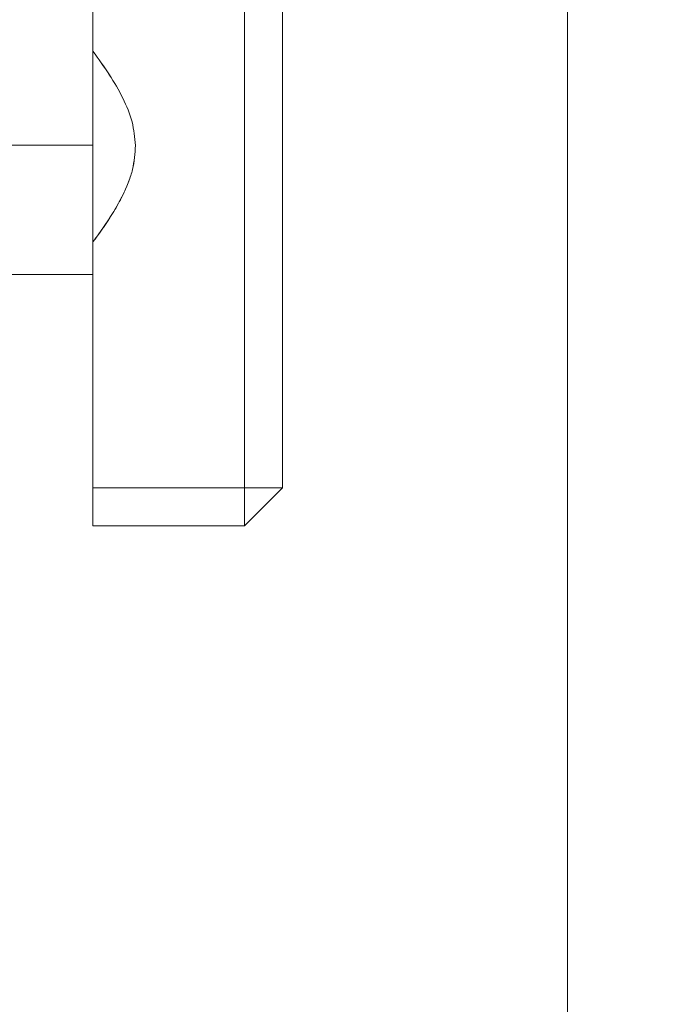
# Model space of a CAD drawing. Units: millimetres. Extents: x 12 to 381, y 77 to 275.
# Drawn here: x 323 to 330, y 134 to 144 of the extents above; entities that cross this region are included whole.
import ezdxf

# ---------------------------------------------------------------- set-up
doc = ezdxf.new("R2010")
doc.units = ezdxf.units.MM
doc.styles.add('SLDTEXTSTYLE2', font='TXT', dxfattribs={"width": 0.605})
doc.dimstyles.new('SLDDIMSTYLE0', dxfattribs={"dimtxt": 3, "dimasz": 2.5, "dimexe": 0, "dimexo": 0.0625, "dimgap": 0.75, "dimtad": 1, "dimlfac": 10, "dimrnd": 1e-09, "dimzin": 12, "dimdsep": 46, "dimtxsty": 'SLDTEXTSTYLE2', "dimsah": 1, "dimcen": 0.09, "dimadec": 0, "dimazin": 3, "dimtfac": 1, "dimtofl": 0, "dimtmove": 0, "dimatfit": 3, "dimfxl": 1, "dimfrac": 2, "dimtolj": 1, "dimtzin": 12, "dimarcsym": 0})

# ---------------------------------------------------------------- blocks, each defined once
blk = doc.blocks.new('_D_9')
at = {"color": 7, "linetype": 'Continuous', "lineweight": 0}
for p, q in [((331.343, 249.301), (380.931, 249.301)), ((378.931, 249.301), (378.931, 77.001)), ((338.77, 77.001), (380.931, 77.001))]:
    blk.add_line(p, q, dxfattribs=at)
for points in [[(378.931, 249.301), (378.621, 246.801), (379.241, 246.801)], [(378.931, 77.001), (379.241, 79.501), (378.621, 79.501)]]:
    blk.add_solid(points, dxfattribs=at)
at = {"color": 7, "linetype": 'Continuous', "lineweight": 0, "insert": (375.063, 157.192, -7.684), "char_height": 3, "attachment_point": 1, "rotation": 90, "style": 'SLDTEXTSTYLE2'}
blk.add_mtext('1723', dxfattribs=at)

msp = doc.modelspace()

# ---------------------------------------------------------------- linework, layer by layer
at = {"color": 7, "linetype": 'Continuous', "lineweight": 15}
for p, q in [((328.6927, 162.5506), (328.6927, 105.0506)), ((323.6827, 146.601), (323.6827, 144.0072)), ((325.2827, 139.401), (325.2827, 146.601)), ((325.6827, 143.9277), (325.6827, 146.601)), ((325.6827, 143.9277), (325.6827, 142.0784)), ((323.6827, 143.0181), (320.6327, 143.0181)), ((325.6827, 139.401), (325.6827, 142.0784)), ((323.6827, 141.9947), (323.6827, 139.401)), ((320.6327, 141.651), (323.6827, 141.651)), ((320.6327, 141.651), (323.6827, 141.651)), ((323.6827, 139.001), (323.6827, 139.401)), ((323.6827, 139.401), (325.2827, 139.401)), ((323.6827, 139.401), (323.6827, 139.001)), ((323.6827, 139.401), (323.6827, 139.001)), ((325.2827, 139.401), (325.2827, 139.001)), ((325.2827, 139.001), (325.6827, 139.401)), ((325.6827, 139.401), (325.2827, 139.401)), ((325.2827, 139.401), (325.6827, 139.401)), ((325.6827, 139.401), (325.2827, 139.001)), ((325.2827, 139.401), (325.6827, 139.401)), ((325.6827, 139.401), (325.2827, 139.001)), ((325.2827, 139.001), (323.6827, 139.001))]:
    msp.add_line(p, q, dxfattribs=at)
for points, knots in [([(323.6827, 143.0181), (323.6827, 143.0897), (323.6827, 143.2259), (323.6827, 143.4627), (323.6827, 143.6919), (323.6826, 143.8832), (323.6827, 143.9724), (323.6827, 144.0072)], [0, 0, 0, 0, 0.1923419, 0.3655193, 0.6536339, 0.8652198, 1, 1, 1, 1]), ([(323.6827, 143.0181), (323.6827, 143.0897), (323.6827, 143.2259), (323.6827, 143.4627), (323.6827, 143.6919), (323.6826, 143.8832), (323.6827, 143.9724), (323.6827, 144.0072)], [0, 0, 0, 0, 0.1923419, 0.3655193, 0.6536339, 0.8652198, 1, 1, 1, 1]), ([(323.6827, 144.0072), (323.6827, 143.9843), (323.6827, 143.8843), (323.6827, 143.6728), (323.6827, 143.3572), (323.6827, 143.1311), (323.6827, 143.0181)], [0, 0, 0, 0, 0.0899893, 0.3933343, 0.6966397, 1, 1, 1, 1]), ([(323.6827, 144.0072), (323.6827, 143.9843), (323.6827, 143.8843), (323.6827, 143.6728), (323.6827, 143.3572), (323.6827, 143.1311), (323.6827, 143.0181)], [0, 0, 0, 0, 0.0899893, 0.3933343, 0.6966397, 1, 1, 1, 1]), ([(323.6827, 144.0072), (323.7419, 143.9256), (323.8572, 143.7667), (324.0002, 143.5195), (324.107, 143.2696), (324.1243, 143.0963), (324.1326, 143.0124)], [0, 0, 0, 0, 0.27269028, 0.53091545, 0.77309168, 1, 1, 1, 1]), ([(323.6827, 144.0072), (323.7419, 143.9256), (323.8572, 143.7667), (324.0002, 143.5195), (324.107, 143.2696), (324.1243, 143.0963), (324.1326, 143.0124)], [0, 0, 0, 0, 0.27269028, 0.53091545, 0.77309168, 1, 1, 1, 1]), ([(324.1326, 143.0124), (324.1241, 143.0962), (324.1066, 143.2695), (324.0002, 143.5195), (323.8579, 143.7672), (323.7422, 143.9257), (323.6827, 144.0072)], [0, 0, 0, 0, 0.2268768, 0.469034, 0.7272869, 1, 1, 1, 1]), ([(324.1326, 143.0124), (324.1241, 143.0962), (324.1066, 143.2695), (324.0002, 143.5195), (323.8579, 143.7672), (323.7422, 143.9257), (323.6827, 144.0072)], [0, 0, 0, 0, 0.2268768, 0.469034, 0.7272869, 1, 1, 1, 1]), ([(323.6827, 141.9947), (323.6827, 142.0632), (323.6826, 142.2001), (323.6827, 142.4127), (323.6826, 142.5933), (323.6826, 142.7795), (323.6827, 142.9231), (323.6827, 143.0181)], [0, 0, 0, 0, 0.24994161, 0.49981729, 0.62676125, 0.75296062, 1, 1, 1, 1]), ([(323.6827, 141.9947), (323.6827, 142.0632), (323.6826, 142.2001), (323.6827, 142.4127), (323.6826, 142.5933), (323.6826, 142.7795), (323.6827, 142.9231), (323.6827, 143.0181)], [0, 0, 0, 0, 0.24994161, 0.49981729, 0.62676125, 0.75296062, 1, 1, 1, 1]), ([(323.6827, 143.0181), (323.6827, 142.9049), (323.6827, 142.6784), (323.6827, 142.3595), (323.6827, 142.1344), (323.6827, 142.0257), (323.6827, 141.9948)], [0, 0, 0, 0, 0.2943119, 0.5885788, 0.8828813, 1, 1, 1, 1]), ([(323.6827, 143.0181), (323.6827, 142.9049), (323.6827, 142.6784), (323.6827, 142.3595), (323.6827, 142.1344), (323.6827, 142.0257), (323.6827, 141.9948)], [0, 0, 0, 0, 0.2943119, 0.5885788, 0.8828813, 1, 1, 1, 1]), ([(324.1326, 143.0124), (324.1265, 142.927), (324.1172, 142.7972), (324.0608, 142.6293), (323.9857, 142.4561), (323.8609, 142.241), (323.7432, 142.0784), (323.6827, 141.9947)], [0, 0, 0, 0, 0.2256762, 0.3431367, 0.4676268, 0.7262788, 1, 1, 1, 1]), ([(324.1326, 143.0124), (324.1265, 142.927), (324.1172, 142.7972), (324.0608, 142.6293), (323.9857, 142.4561), (323.8609, 142.241), (323.7432, 142.0784), (323.6827, 141.9947)], [0, 0, 0, 0, 0.2256762, 0.3431367, 0.4676268, 0.7262788, 1, 1, 1, 1]), ([(323.6827, 141.9947), (323.7253, 142.0529), (323.8066, 142.1639), (323.9152, 142.3329), (323.9997, 142.488), (324.0606, 142.63), (324.117, 142.7979), (324.1264, 142.9271), (324.1326, 143.0124)], [0, 0, 0, 0, 0.1910616, 0.3648073, 0.5324941, 0.6584875, 0.7743766, 1, 1, 1, 1]), ([(323.6827, 141.9947), (323.7253, 142.0529), (323.8066, 142.1639), (323.9152, 142.3329), (323.9997, 142.488), (324.0606, 142.63), (324.117, 142.7979), (324.1264, 142.9271), (324.1326, 143.0124)], [0, 0, 0, 0, 0.1910616, 0.3648073, 0.5324941, 0.6584875, 0.7743766, 1, 1, 1, 1])]:
    msp.add_open_spline(points, degree=3, knots=knots, dxfattribs=at)

# ---------------------------------------------------------------- dimensions: what is measured, and where the dimension line sits
at = {"color": 7, "linetype": 'Continuous', "lineweight": 0}
dim = msp.add_linear_dim(base=(378.9305, 77.0006), p1=(329.3427, 249.301), p2=(336.7705, 77.0006), angle=90, dimstyle='SLDDIMSTYLE0', dxfattribs=at)
dim.commit()
dim.dimension.update_dxf_attribs({"geometry": '_D_9', "text_midpoint": (378.9305, 163.1508), "dimtype": 160})

doc.saveas('drawing.dxf')
